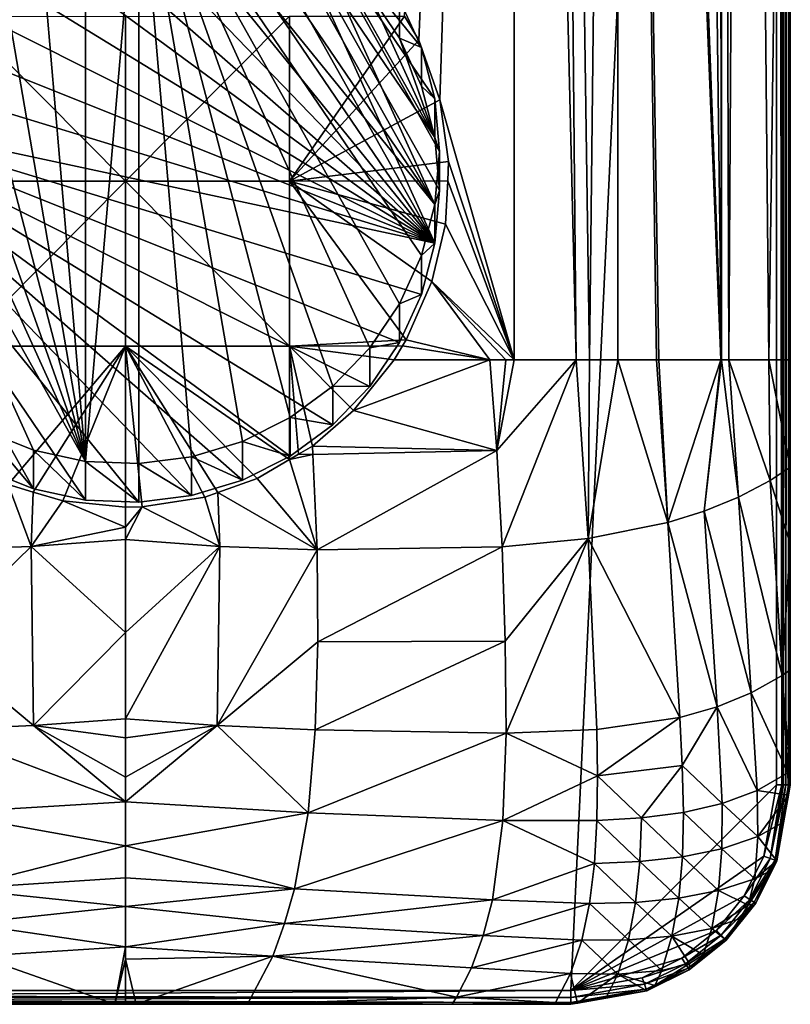
# Model space of a CAD drawing. Extents: x -178 to 178, y -160 to 40.
# Drawn here: x -4 to 24, y -160 to -124 of the extents above; entities that cross this region are included whole.
import ezdxf

# ---------------------------------------------------------------- set-up
doc = ezdxf.new("R2010")
doc.units = 0
doc.layers.add('L1', color=7, linetype='CONTINUOUS')
doc.layers.add('L4', color=7, linetype='CONTINUOUS')

msp = doc.modelspace()

# ---------------------------------------------------------------- linework, layer by layer
at = {"layer": 'L1', "color": 7}
for points in [[(-16.25, -159, 95), (23.75, 0, 95), (-23.75, 0, 95)], [(16.25, -159, 95), (23.75, 0, 95), (-16.25, -159, 95)], [(16.25, -159, 95), (23.75, -151.5, 95), (23.75, 0, 95)], [(23.75, 0, 95), (23.75, -151.5, 95), (23.93804, -151.5, 94.94962)], [(23.93804, -151.5, 94.94962), (23.93804, 0, 94.94962), (23.75, 0, 95)], [(24, -151.5, 94.93301), (24, 0, 94.93301), (23.93804, -151.5, 94.94962)], [(23.93804, -151.5, 94.94962), (24, 0, 94.93301), (23.93804, 0, 94.94962)], [(24.09151, -151.5, 94.84151), (24.09151, 0, 94.84151), (24, -151.5, 94.93301)], [(24, -151.5, 94.93301), (24.09151, 0, 94.84151), (24, 0, 94.93301)], [(24.18301, -151.5, 94.75), (24.18301, 0, 94.75), (24.09151, -151.5, 94.84151)], [(24.09151, -151.5, 94.84151), (24.18301, 0, 94.75), (24.09151, 0, 94.84151)], [(24.19961, -151.5, 94.68804), (24.19961, 0, 94.68804), (24.18301, -151.5, 94.75)], [(24.18301, -151.5, 94.75), (24.19961, 0, 94.68804), (24.18301, 0, 94.75)], [(24.19961, -151.5, 94.68804), (24.25, -151.5, 94.5), (24.19961, 0, 94.68804)], [(24.19961, 0, 94.68804), (24.25, -151.5, 94.5), (24.25, 0, 94.5)], [(24.25, -151.5, 94.5), (24.25, -79.59253, 89), (24.25, 0, 94.5)], [(14.18236, -42.25001, 80.39864), (10.70051, -124.3361, 79.2577), (10.17812, -123.4613, 79.12119)], [(14.18236, -42.25001, 80.39864), (11.46471, -126.5063, 79.47806), (10.70051, -124.3361, 79.2577)], [(14.18232, -136, 80.39872), (11.46471, -126.5063, 79.47806), (14.18236, -42.25001, 80.39864)], [(14.18232, -136, 80.39872), (14.18236, -42.25001, 80.39864), (16.43648, -136, 81.45968)], [(16.43648, -136, 81.45968), (14.18236, -42.25001, 80.39864), (15.56792, -42.25028, 80.98546)], [(16.92761, -136, 81.69083), (15.56792, -42.25028, 80.98546), (17.97584, -42.24992, 82.35451)], [(16.43648, -136, 81.45968), (15.56792, -42.25028, 80.98546), (16.92761, -136, 81.69083)], [(17.97584, -42.24992, 82.35451), (17.95319, -136, 82.3853), (16.92761, -136, 81.69083)], [(17.97584, -42.24992, 82.35451), (19.36636, -136, 83.34222), (17.95319, -136, 82.3853)], [(18.14819, -42.24989, 82.4525), (21.73862, -135.9999, 85.54818), (17.97584, -42.24992, 82.35451)], [(19.45122, -136, 83.39968), (19.36636, -136, 83.34222), (17.97584, -42.24992, 82.35451)], [(17.97584, -42.24992, 82.35451), (21.73862, -135.9999, 85.54818), (21.71591, -135.9999, 85.51934)], [(17.97584, -42.24992, 82.35451), (21.71591, -135.9999, 85.51934), (19.45122, -136, 83.39968)], [(18.14819, -42.24989, 82.4525), (18.20857, -42.24988, 82.48682), (21.73862, -135.9999, 85.54818)], [(21.73862, -135.9999, 85.54818), (18.20857, -42.24988, 82.48682), (20.55579, -42.24989, 84.34978)], [(21.73862, -135.9999, 85.54818), (20.55579, -42.24989, 84.34978), (21.60037, -42.25003, 85.47535)], [(21.70082, -42.25004, 85.58358), (21.73862, -135.9999, 85.54818), (21.60037, -42.25003, 85.47535)], [(22.56442, -42.25015, 86.51413), (22.00486, -135.9999, 85.88631), (21.70082, -42.25004, 85.58358)], [(21.70082, -42.25004, 85.58358), (22.00486, -135.9999, 85.88631), (21.73862, -135.9999, 85.54818)], [(22.56442, -42.25015, 86.51413), (23.47098, -136.0001, 87.7483), (22.00486, -135.9999, 85.88631)], [(24.25, -79.59253, 89), (23.47098, -136.0001, 87.7483), (22.56442, -42.25015, 86.51413)], [(24.25, -79.59253, 89), (24.25001, -136.0001, 88.99998), (23.47098, -136.0001, 87.7483)], [(24.25, -151.5, 94.5), (24.25001, -136.0001, 88.99998), (24.25, -79.59253, 89)], [(-5.978734, -123.4648, 78.69773), (-0.000001, -123.467, 78.45635), (0, -129.4781, 78.72929)], [(0, -129.4781, 78.72929), (-5.978734, -129.4759, 78.95897), (-5.978734, -123.4648, 78.69773)], [(-0.000001, -123.467, 78.45635), (5.978733, -123.4648, 78.69773), (0, -129.4781, 78.72929)], [(0, -129.4781, 78.72929), (5.978733, -123.4648, 78.69773), (5.978733, -129.4759, 78.95897)], [(5.978733, -123.4648, 78.69773), (10.17812, -123.4613, 79.12119), (5.978733, -129.4759, 78.95897)], [(5.978733, -129.4759, 78.95897), (10.17812, -123.4613, 79.12119), (10.70051, -124.3361, 79.2577)], [(5.978733, -129.4759, 78.95897), (10.70051, -124.3361, 79.2577), (11.46471, -126.5063, 79.47806)], [(11.46471, -126.5063, 79.47806), (11.78776, -128.7669, 79.57622), (5.978733, -129.4759, 78.95897)], [(14.18232, -136, 80.39872), (11.78776, -128.7669, 79.57622), (11.46471, -126.5063, 79.47806)], [(5.978733, -129.4759, 78.95897), (11.78776, -128.7669, 79.57622), (11.75246, -129.47, 79.56538)], [(11.75246, -129.47, 79.56538), (11.78776, -128.7669, 79.57622), (14.18232, -136, 80.39872)], [(0, -129.4781, 78.72929), (-5.978733, -135.4914, 78.74919), (-5.978734, -129.4759, 78.95897)], [(0, -135.493, 78.57861), (-5.978733, -135.4914, 78.74919), (0, -129.4781, 78.72929)], [(0, -129.4781, 78.72929), (5.978733, -129.4759, 78.95897), (5.978733, -135.4914, 78.74919)], [(5.978733, -135.4914, 78.74919), (0, -135.493, 78.57861), (0, -129.4781, 78.72929)], [(5.978733, -129.4759, 78.95897), (11.75246, -129.47, 79.56538), (11.67308, -131.0514, 79.54098)], [(11.17896, -133.1368, 79.39397), (10.24134, -135.2679, 79.13258), (5.978733, -129.4759, 78.95897)], [(11.17896, -133.1368, 79.39397), (5.978733, -129.4759, 78.95897), (11.67308, -131.0514, 79.54098)], [(5.978733, -135.4914, 78.74919), (5.978733, -129.4759, 78.95897), (10.24134, -135.2679, 79.13258)], [(14.18232, -136, 80.39872), (11.67308, -131.0514, 79.54098), (11.75246, -129.47, 79.56538)], [(14.18232, -136, 80.39872), (11.17896, -133.1368, 79.39397), (11.67308, -131.0514, 79.54098)], [(13.28699, -136.0001, 80.10112), (10.24134, -135.2679, 79.13258), (11.17896, -133.1368, 79.39397)], [(13.28699, -136.0001, 80.10112), (11.17896, -133.1368, 79.39397), (13.87895, -136.0001, 80.28482)], [(13.87895, -136.0001, 80.28482), (11.17896, -133.1368, 79.39397), (14.18232, -136, 80.39872)], [(5.978733, -135.4914, 78.74919), (10.24134, -135.2679, 79.13258), (10.10829, -135.4882, 79.09834)], [(10.10829, -135.4882, 79.09834), (10.24134, -135.2679, 79.13258), (13.28699, -136.0001, 80.10112)], [(0, -135.493, 78.57861), (-4.275694, -140.5452, 78.30258), (-5.978733, -135.4914, 78.74919)], [(-3.368135, -140.8156, 78.26363), (-4.275694, -140.5452, 78.30258), (0, -135.493, 78.57861)], [(0, -135.493, 78.57861), (-2.280872, -141.1396, 78.21698), (-3.368135, -140.8156, 78.26363)], [(0, -135.493, 78.57861), (0, -141.3677, 78.18492), (-2.280872, -141.1396, 78.21698)], [(5.978733, -135.4914, 78.74919), (5.978358, -139.6328, 78.43912), (0, -135.493, 78.57861)], [(0.612909, -141.3513, 78.18714), (0, -135.493, 78.57861), (2.889885, -140.9993, 78.23697)], [(2.889885, -140.9993, 78.23697), (0, -135.493, 78.57861), (3.369078, -140.829, 78.2617)], [(0, -135.493, 78.57861), (5.978358, -139.6328, 78.43912), (4.807272, -140.3178, 78.33594)], [(0, -135.493, 78.57861), (4.807272, -140.3178, 78.33594), (3.369078, -140.829, 78.2617)], [(0.612909, -141.3513, 78.18714), (0, -141.3677, 78.18492), (0, -135.493, 78.57861)], [(5.978733, -135.4914, 78.74919), (6.316206, -139.4352, 78.4689), (5.978358, -139.6328, 78.43912)], [(5.978733, -135.4914, 78.74919), (10.10829, -135.4882, 79.09834), (9.799116, -136, 79.01877)], [(9.799116, -136, 79.01877), (8.323085, -137.841, 78.71765), (5.978733, -135.4914, 78.74919)], [(5.978733, -135.4914, 78.74919), (8.323085, -137.841, 78.71765), (6.819973, -139.1405, 78.51328)], [(5.978733, -135.4914, 78.74919), (6.819973, -139.1405, 78.51328), (6.817641, -139.1419, 78.51308)], [(6.817641, -139.1419, 78.51308), (6.316206, -139.4352, 78.4689), (5.978733, -135.4914, 78.74919)], [(13.28699, -136.0001, 80.10112), (9.799116, -136, 79.01877), (10.10829, -135.4882, 79.09834)], [(9.799116, -136, 79.01877), (13.28699, -136.0001, 80.10112), (8.323085, -137.841, 78.71765)], [(8.323085, -137.841, 78.71765), (13.28699, -136.0001, 80.10112), (13.54791, -139.2963, 80.27179)], [(13.54791, -139.2963, 80.27179), (13.28699, -136.0001, 80.10112), (13.87895, -136.0001, 80.28482)], [(13.87895, -136.0001, 80.28482), (14.18232, -136, 80.39872), (13.54791, -139.2963, 80.27179)], [(13.54791, -139.2963, 80.27179), (14.18232, -136, 80.39872), (16.43648, -136, 81.45968)], [(13.54791, -139.2963, 80.27179), (16.43648, -136, 81.45968), (13.73397, -142.8146, 80.68296)], [(13.73397, -142.8146, 80.68296), (16.43648, -136, 81.45968), (16.88003, -142.5078, 81.98551)], [(16.43648, -136, 81.45968), (16.92761, -136, 81.69083), (16.88003, -142.5078, 81.98551)], [(16.88003, -142.5078, 81.98551), (16.92761, -136, 81.69083), (17.95319, -136, 82.3853)], [(16.88003, -142.5078, 81.98551), (17.95319, -136, 82.3853), (19.77798, -141.9298, 83.80718)], [(19.77798, -141.9298, 83.80718), (17.95319, -136, 82.3853), (19.36636, -136, 83.34222)], [(19.77798, -141.9298, 83.80718), (19.36636, -136, 83.34222), (19.45122, -136, 83.39968)], [(21.71591, -135.9999, 85.51934), (19.77798, -141.9298, 83.80718), (19.45122, -136, 83.39968)], [(21.71591, -135.9999, 85.51934), (21.11236, -141.5156, 84.95774), (19.77798, -141.9298, 83.80718)], [(21.73862, -135.9999, 85.54818), (22.36002, -141.0067, 86.28976), (21.11236, -141.5156, 84.95774)], [(21.73862, -135.9999, 85.54818), (21.11236, -141.5156, 84.95774), (21.71591, -135.9999, 85.51934)], [(22.00486, -135.9999, 85.88631), (22.36002, -141.0067, 86.28976), (21.73862, -135.9999, 85.54818)], [(23.47098, -136.0001, 87.7483), (23.51277, -140.394, 87.82035), (22.00486, -135.9999, 85.88631)], [(22.00486, -135.9999, 85.88631), (23.51277, -140.394, 87.82035), (22.36002, -141.0067, 86.28976)], [(24.25001, -136.0001, 88.99998), (24.25002, -139.9068, 88.99997), (23.47098, -136.0001, 87.7483)], [(23.47098, -136.0001, 87.7483), (24.25002, -139.9068, 88.99997), (23.51277, -140.394, 87.82035)], [(24.25002, -139.9068, 88.99997), (24.25001, -136.0001, 88.99998), (24.25, -151.5, 94.5)], [(8.323085, -137.841, 78.71765), (13.54791, -139.2963, 80.27179), (6.819973, -139.1405, 78.51328)], [(6.837023, -139.4525, 78.54281), (6.316206, -139.4352, 78.4689), (6.817641, -139.1419, 78.51308)], [(6.817641, -139.1419, 78.51308), (6.819973, -139.1405, 78.51328), (6.837023, -139.4525, 78.54281)], [(6.837023, -139.4525, 78.54281), (6.819973, -139.1405, 78.51328), (13.54791, -139.2963, 80.27179)], [(6.837023, -139.4525, 78.54281), (13.54791, -139.2963, 80.27179), (6.986162, -142.9305, 79.03124)], [(6.986162, -142.9305, 79.03124), (13.54791, -139.2963, 80.27179), (13.73397, -142.8146, 80.68296)], [(6.986162, -142.9305, 79.03124), (4.807272, -140.3178, 78.33594), (5.978358, -139.6328, 78.43912)], [(6.837023, -139.4525, 78.54281), (5.978358, -139.6328, 78.43912), (6.316206, -139.4352, 78.4689)], [(6.986162, -142.9305, 79.03124), (5.978358, -139.6328, 78.43912), (6.837023, -139.4525, 78.54281)], [(24.25002, -142.6875, 88.99997), (23.51277, -140.394, 87.82035), (24.25002, -139.9068, 88.99997)], [(24.25, -151.5, 94.5), (24.25002, -142.6875, 88.99997), (24.25002, -139.9068, 88.99997)], [(3.369078, -140.829, 78.2617), (4.807272, -140.3178, 78.33594), (6.986162, -142.9305, 79.03124)], [(23.95187, -147.5039, 88.50258), (22.36002, -141.0067, 86.28976), (23.51277, -140.394, 87.82035)], [(23.95187, -147.5039, 88.50258), (23.51277, -140.394, 87.82035), (24.25002, -142.6875, 88.99997)], [(-6.986162, -142.9305, 79.03124), (-4.275694, -140.5452, 78.30258), (-3.440738, -142.801, 78.56423)], [(-3.368135, -140.8156, 78.26363), (-3.440738, -142.801, 78.56423), (-4.275694, -140.5452, 78.30258)], [(-2.280872, -141.1396, 78.21698), (-3.440738, -142.801, 78.56423), (-3.368135, -140.8156, 78.26363)], [(2.889885, -140.9993, 78.23697), (3.440738, -142.801, 78.56423), (0.612909, -141.3513, 78.18714)], [(2.889885, -140.9993, 78.23697), (3.369078, -140.829, 78.2617), (3.440738, -142.801, 78.56423)], [(3.440738, -142.801, 78.56423), (3.369078, -140.829, 78.2617), (6.986162, -142.9305, 79.03124)], [(22.826, -148.1459, 86.91576), (21.11236, -141.5156, 84.95774), (22.36002, -141.0067, 86.28976)], [(22.826, -148.1459, 86.91576), (22.36002, -141.0067, 86.28976), (23.95187, -147.5039, 88.50258)], [(-2.280872, -141.1396, 78.21698), (0.000045, -142.098, 78.29765), (-3.440738, -142.801, 78.56423)], [(0, -141.3677, 78.18492), (0.000045, -142.098, 78.29765), (-2.280872, -141.1396, 78.21698)], [(0.000045, -142.098, 78.29765), (0, -141.3677, 78.18492), (0.612909, -141.3513, 78.18714)], [(0.612909, -141.3513, 78.18714), (0.000048, -142.5464, 78.39568), (0.000045, -142.098, 78.29765)], [(0.612909, -141.3513, 78.18714), (3.440738, -142.801, 78.56423), (0.000048, -142.5464, 78.39568)], [(21.57985, -148.6565, 85.58058), (19.77798, -141.9298, 83.80718), (21.11236, -141.5156, 84.95774)], [(21.57985, -148.6565, 85.58058), (21.11236, -141.5156, 84.95774), (22.826, -148.1459, 86.91576)], [(0.000045, -142.098, 78.29765), (0.000048, -142.5464, 78.39568), (-3.440738, -142.801, 78.56423)], [(20.21598, -149.0385, 84.49169), (16.88003, -142.5078, 81.98551), (19.77798, -141.9298, 83.80718)], [(20.21598, -149.0385, 84.49169), (19.77798, -141.9298, 83.80718), (21.57985, -148.6565, 85.58058)], [(-3.440738, -142.801, 78.56423), (0.000048, -142.5464, 78.39568), (0.000071, -145.9435, 79.13845)], [(3.440738, -142.801, 78.56423), (0.000071, -145.9435, 79.13845), (0.000048, -142.5464, 78.39568)], [(13.73397, -142.8146, 80.68296), (16.88003, -142.5078, 81.98551), (13.84951, -146.2559, 81.24168)], [(13.84951, -146.2559, 81.24168), (16.88003, -142.5078, 81.98551), (13.88498, -149.6097, 81.96792)], [(17.18857, -149.475, 82.94089), (13.88498, -149.6097, 81.96792), (16.88003, -142.5078, 81.98551)], [(17.18857, -149.475, 82.94089), (16.88003, -142.5078, 81.98551), (20.21598, -149.0385, 84.49169)], [(-6.986162, -142.9305, 79.03124), (-3.440738, -142.801, 78.56423), (-7.016958, -146.2792, 79.76726)], [(-7.016958, -146.2792, 79.76726), (-3.440738, -142.801, 78.56423), (-3.349882, -149.3318, 80.35523)], [(-3.440738, -142.801, 78.56423), (0.000071, -145.9435, 79.13845), (-3.349882, -149.3318, 80.35523)], [(3.349882, -149.3318, 80.35523), (0.000013, -149.0863, 80.18539), (3.440738, -142.801, 78.56423)], [(3.440738, -142.801, 78.56423), (0.000013, -149.0863, 80.18539), (0.000071, -145.9435, 79.13845)], [(3.440738, -142.801, 78.56423), (6.986162, -142.9305, 79.03124), (3.349882, -149.3318, 80.35523)], [(6.986162, -142.9305, 79.03124), (13.73397, -142.8146, 80.68296), (7.016958, -146.2792, 79.76726)], [(7.016958, -146.2792, 79.76726), (13.73397, -142.8146, 80.68296), (13.84951, -146.2559, 81.24168)], [(24.25002, -142.6875, 88.99997), (24.25001, -147.2972, 88.99998), (23.95187, -147.5039, 88.50258)], [(24.25, -151.5, 94.5), (24.25001, -147.2972, 88.99998), (24.25002, -142.6875, 88.99997)], [(3.349882, -149.3318, 80.35523), (6.986162, -142.9305, 79.03124), (7.016958, -146.2792, 79.76726)], [(-3.349882, -149.3318, 80.35523), (0.000071, -145.9435, 79.13845), (0.000013, -149.0863, 80.18539)], [(-7.016958, -146.2792, 79.76726), (-3.349882, -149.3318, 80.35523), (-6.924874, -149.4936, 80.76037)], [(3.349882, -149.3318, 80.35523), (7.016958, -146.2792, 79.76726), (6.924874, -149.4936, 80.76037)], [(7.016958, -146.2792, 79.76726), (13.84951, -146.2559, 81.24168), (6.924874, -149.4936, 80.76037)], [(6.924874, -149.4936, 80.76037), (13.84951, -146.2559, 81.24168), (13.88498, -149.6097, 81.96792)], [(24.16563, -151.0525, 88.85581), (22.826, -148.1459, 86.91576), (23.95187, -147.5039, 88.50258)], [(24.25001, -150.9922, 88.99999), (23.95187, -147.5039, 88.50258), (24.25001, -147.2972, 88.99998)], [(24.16563, -151.0525, 88.85581), (23.95187, -147.5039, 88.50258), (24.25001, -150.9922, 88.99999)], [(24.25001, -150.9922, 88.99999), (24.25001, -147.2972, 88.99998), (24.25, -151.5, 94.5)], [(23.04397, -151.6991, 87.26018), (21.57985, -148.6565, 85.58058), (22.826, -148.1459, 86.91576)], [(23.04397, -151.6991, 87.26018), (22.826, -148.1459, 86.91576), (24.16563, -151.0525, 88.85581)], [(20.30353, -150.7916, 84.70877), (20.21598, -149.0385, 84.49169), (21.57985, -148.6565, 85.58058)], [(21.76387, -152.1726, 85.99602), (20.30353, -150.7916, 84.70877), (21.57985, -148.6565, 85.58058)], [(21.76387, -152.1726, 85.99602), (21.57985, -148.6565, 85.58058), (23.04397, -151.6991, 87.26018)], [(-0.00005, -152.11, 81.58083), (-6.924874, -149.4936, 80.76037), (-3.349882, -149.3318, 80.35523)], [(-3.349882, -149.3318, 80.35523), (0.000013, -149.0863, 80.18539), (0, -149.7827, 80.41736)], [(-0.00005, -152.11, 81.58083), (-3.349882, -149.3318, 80.35523), (-0.000072, -151.2141, 81.05063)], [(-0.000072, -151.2141, 81.05063), (-3.349882, -149.3318, 80.35523), (0, -149.7827, 80.41736)], [(-0.000072, -151.2141, 81.05063), (0, -149.7827, 80.41736), (3.349882, -149.3318, 80.35523)], [(3.349882, -149.3318, 80.35523), (-0.00005, -152.11, 81.58082), (-0.000072, -151.2141, 81.05063)], [(3.349882, -149.3318, 80.35523), (6.662935, -152.5224, 82.10886), (-0.00005, -152.11, 81.58082)], [(3.349882, -149.3318, 80.35523), (0, -149.7827, 80.41736), (0.000013, -149.0863, 80.18539)], [(6.924874, -149.4936, 80.76037), (6.662935, -152.5224, 82.10886), (3.349882, -149.3318, 80.35523)], [(17.21738, -151.164, 83.28084), (17.18857, -149.475, 82.94089), (20.21598, -149.0385, 84.49169)], [(20.30353, -150.7916, 84.70877), (17.21738, -151.164, 83.28084), (20.21598, -149.0385, 84.49169)], [(-6.662935, -152.5224, 82.10886), (-6.924874, -149.4936, 80.76037), (-0.00005, -152.11, 81.58083)], [(6.924874, -149.4936, 80.76037), (13.88498, -149.6097, 81.96792), (6.662935, -152.5224, 82.10886)], [(6.662935, -152.5224, 82.10886), (13.88498, -149.6097, 81.96792), (13.76896, -152.798, 83.01113)], [(17.21738, -151.164, 83.28084), (13.76896, -152.798, 83.01113), (13.88498, -149.6097, 81.96792)], [(17.21738, -151.164, 83.28084), (13.88498, -149.6097, 81.96792), (17.18857, -149.475, 82.94089)], [(18.81978, -152.7002, 84.2709), (17.21738, -151.164, 83.28084), (20.30353, -150.7916, 84.70877)], [(20.34895, -152.4988, 85.01396), (18.81978, -152.7002, 84.2709), (20.30353, -150.7916, 84.70877)], [(20.34895, -152.4988, 85.01396), (20.30353, -150.7916, 84.70877), (21.76387, -152.1726, 85.99602)], [(17.19758, -152.7999, 83.72251), (13.76896, -152.798, 83.01113), (17.21738, -151.164, 83.28084)], [(18.81978, -152.7002, 84.2709), (17.19758, -152.7999, 83.72251), (17.21738, -151.164, 83.28084)], [(24.18277, -151.8766, 88.99996), (23.04397, -151.6991, 87.26018), (24.16563, -151.0525, 88.85581)], [(24.16563, -151.0525, 88.85581), (24.25001, -150.9922, 88.99999), (24.25001, -151.2559, 88.99999)], [(24.18277, -151.8766, 88.99996), (24.16563, -151.0525, 88.85581), (24.25002, -151.5, 88.99995)], [(24.25002, -151.5, 88.99995), (24.16563, -151.0525, 88.85581), (24.25001, -151.2559, 88.99999)], [(24.25, -151.5, 94.5), (24.25001, -151.2559, 88.99999), (24.25001, -150.9922, 88.99999)], [(16.25, -159, 95), (23.28644, -154.0959, 95), (23.75, -151.5, 95)], [(23.93804, -151.5, 94.94962), (23.75, -151.5, 95), (23.28644, -154.0959, 95)], [(23.93804, -151.5, 94.94962), (23.28644, -154.0959, 95), (23.52098, -154.1824, 94.93301)], [(24.09151, -151.5, 94.84151), (24, -151.5, 94.93301), (23.52098, -154.1824, 94.93301)], [(23.52098, -154.1824, 94.93301), (24, -151.5, 94.93301), (23.93804, -151.5, 94.94962)], [(24.09151, -151.5, 94.84151), (23.52098, -154.1824, 94.93301), (23.69268, -154.2457, 94.75)], [(24.19961, -151.5, 94.68804), (24.18301, -151.5, 94.75), (23.69268, -154.2457, 94.75)], [(23.69268, -154.2457, 94.75), (24.18301, -151.5, 94.75), (24.09151, -151.5, 94.84151)], [(24.19961, -151.5, 94.68804), (23.69268, -154.2457, 94.75), (23.75553, -154.2689, 94.5)], [(24.00664, -152.8628, 88.99997), (24.25, -151.5, 94.5), (23.75553, -154.2689, 89)], [(23.75553, -154.2689, 89), (24.25, -151.5, 94.5), (23.75553, -154.2689, 94.5)], [(23.75553, -154.2689, 94.5), (24.25, -151.5, 94.5), (24.19961, -151.5, 94.68804)], [(24.18277, -151.8766, 88.99996), (24.25, -151.5, 94.5), (24.00664, -152.8628, 88.99997)], [(24.25002, -151.5, 88.99995), (24.25, -151.5, 94.5), (24.18277, -151.8766, 88.99996)], [(24.25002, -151.5, 88.99995), (24.25001, -151.2559, 88.99999), (24.25, -151.5, 94.5)], [(23.06725, -153.3821, 87.61169), (21.76387, -152.1726, 85.99602), (23.04397, -151.6991, 87.26018)], [(23.06725, -153.3821, 87.61169), (23.04397, -151.6991, 87.26018), (24.18277, -151.8766, 88.99996)], [(24.18277, -151.8766, 88.99996), (24.00664, -152.8628, 88.99997), (23.06725, -153.3821, 87.61169)], [(-0.000011, -153.7189, 82.53288), (-6.662935, -152.5224, 82.10886), (-0.00005, -152.11, 81.58083)], [(6.662935, -152.5224, 82.10886), (-0.000011, -153.7189, 82.53288), (-0.00005, -152.11, 81.58082)], [(21.75796, -153.8237, 86.40862), (20.34895, -152.4988, 85.01396), (21.76387, -152.1726, 85.99602)], [(21.75796, -153.8237, 86.40862), (21.76387, -152.1726, 85.99602), (23.06725, -153.3821, 87.61169)], [(-6.162886, -155.2911, 83.95551), (-6.662935, -152.5224, 82.10886), (-0.000011, -153.7189, 82.53288)], [(6.662935, -152.5224, 82.10886), (6.162886, -155.2911, 83.95551), (-0.000011, -153.7189, 82.53288)], [(13.76896, -152.798, 83.01113), (6.162886, -155.2911, 83.95551), (6.662935, -152.5224, 82.10886)], [(20.31728, -154.1217, 85.48045), (18.81978, -152.7002, 84.2709), (20.34895, -152.4988, 85.01396)], [(20.31728, -154.1217, 85.48045), (20.34895, -152.4988, 85.01396), (21.75796, -153.8237, 86.40862)], [(13.76896, -152.798, 83.01113), (13.38288, -155.6912, 84.61932), (6.162886, -155.2911, 83.95551)], [(17.1075, -154.359, 84.3112), (13.38288, -155.6912, 84.61932), (13.76896, -152.798, 83.01113)], [(17.19758, -152.7999, 83.72251), (17.1075, -154.359, 84.3112), (13.76896, -152.798, 83.01113)], [(18.76077, -154.2932, 84.7946), (17.1075, -154.359, 84.3112), (17.19758, -152.7999, 83.72251)], [(18.76077, -154.2932, 84.7946), (17.19758, -152.7999, 83.72251), (18.81978, -152.7002, 84.2709)], [(20.31728, -154.1217, 85.48045), (18.76077, -154.2932, 84.7946), (18.81978, -152.7002, 84.2709)], [(23.75553, -154.2689, 89), (23.06725, -153.3821, 87.61169), (24.00664, -152.8628, 88.99997)], [(22.95693, -154.919, 88.24274), (21.75796, -153.8237, 86.40862), (23.06725, -153.3821, 87.61169)], [(22.95693, -154.919, 88.24274), (23.06725, -153.3821, 87.61169), (23.75553, -154.2689, 89)], [(-0.000011, -153.7189, 82.53288), (-0.000036, -154.8889, 83.49147), (-6.162886, -155.2911, 83.95551)], [(6.162886, -155.2911, 83.95551), (-0.000036, -154.8889, 83.49147), (-0.000011, -153.7189, 82.53288)], [(21.63465, -155.3465, 87.06684), (20.31728, -154.1217, 85.48045), (21.75796, -153.8237, 86.40862)], [(21.63465, -155.3465, 87.06684), (21.75796, -153.8237, 86.40862), (22.95693, -154.919, 88.24274)], [(17.1075, -154.359, 84.3112), (16.9272, -155.8195, 85.08865), (13.38288, -155.6912, 84.61932)], [(22.56663, -155.5435, 95), (23.28644, -154.0959, 95), (16.25, -159, 95)], [(18.60721, -155.7829, 85.5161), (16.9272, -155.8195, 85.08865), (17.1075, -154.359, 84.3112)], [(18.76077, -154.2932, 84.7946), (18.60721, -155.7829, 85.5161), (17.1075, -154.359, 84.3112)], [(20.18177, -155.6312, 86.16419), (18.60721, -155.7829, 85.5161), (18.76077, -154.2932, 84.7946)], [(20.18177, -155.6312, 86.16419), (18.76077, -154.2932, 84.7946), (20.31728, -154.1217, 85.48045)], [(20.18177, -155.6312, 86.16419), (20.31728, -154.1217, 85.48045), (21.63465, -155.3465, 87.06684)], [(23.52098, -154.1824, 94.93301), (23.28644, -154.0959, 95), (22.56663, -155.5435, 95)], [(23.52098, -154.1824, 94.93301), (22.56663, -155.5435, 95), (22.77718, -155.6783, 94.93301)], [(23.69268, -154.2457, 94.75), (23.52098, -154.1824, 94.93301), (22.77718, -155.6783, 94.93301)], [(23.69268, -154.2457, 94.75), (22.77718, -155.6783, 94.93301), (22.93132, -155.777, 94.75)], [(23.75553, -154.2689, 94.5), (23.69268, -154.2457, 94.75), (22.93132, -155.777, 94.75)], [(23.75553, -154.2689, 94.5), (22.93132, -155.777, 94.75), (22.98774, -155.8131, 94.5)], [(23.75553, -154.2689, 89), (23.52674, -154.6263, 89), (22.95693, -154.919, 88.24274)], [(23.52674, -154.6263, 89), (23.75553, -154.2689, 94.5), (22.98774, -155.8131, 94.5)], [(23.75553, -154.2689, 89), (23.75553, -154.2689, 94.5), (23.52674, -154.6263, 89)], [(23.52674, -154.6263, 89), (22.98774, -155.8131, 94.5), (22.7185, -155.8889, 89)], [(22.95693, -154.919, 88.24274), (23.52674, -154.6263, 89), (22.7185, -155.8889, 89)], [(-0.000036, -154.8889, 83.49147), (-0.000058, -155.9313, 84.34561), (-6.162886, -155.2911, 83.95551)], [(6.162886, -155.2911, 83.95551), (-0.000058, -155.9313, 84.34561), (-0.000036, -154.8889, 83.49147)], [(22.95693, -154.919, 88.24274), (22.7185, -155.8889, 89), (21.63465, -155.3465, 87.06684)], [(-6.162886, -155.2911, 83.95551), (-0.000058, -155.9313, 84.34561), (-5.806119, -156.5588, 85.10216)], [(6.162886, -155.2911, 83.95551), (5.806119, -156.5588, 85.10216), (-0.000058, -155.9313, 84.34561)], [(13.38288, -155.6912, 84.61932), (5.806119, -156.5588, 85.10216), (6.162886, -155.2911, 83.95551)], [(21.63465, -155.3465, 87.06684), (21.3917, -156.7385, 87.97536), (20.18177, -155.6312, 86.16419)], [(21.63465, -155.3465, 87.06684), (22.7185, -155.8889, 89), (21.3917, -156.7385, 87.97536)], [(13.38288, -155.6912, 84.61932), (13.05137, -156.9865, 85.71315), (5.806119, -156.5588, 85.10216)], [(16.9272, -155.8195, 85.08865), (13.05137, -156.9865, 85.71315), (13.38288, -155.6912, 84.61932)], [(16.9272, -155.8195, 85.08865), (16.64029, -157.1635, 86.08914), (13.05137, -156.9865, 85.71315)], [(16.25, -159, 95), (21.5533, -156.8033, 95), (22.56663, -155.5435, 95)], [(18.34538, -157.1544, 86.46412), (16.64029, -157.1635, 86.08914), (16.9272, -155.8195, 85.08865)], [(18.60721, -155.7829, 85.5161), (18.34538, -157.1544, 86.46412), (16.9272, -155.8195, 85.08865)], [(19.93211, -157.0159, 87.08674), (18.34538, -157.1544, 86.46412), (18.60721, -155.7829, 85.5161)], [(20.18177, -155.6312, 86.16419), (19.93211, -157.0159, 87.08674), (18.60721, -155.7829, 85.5161)], [(21.3917, -156.7385, 87.97536), (19.93211, -157.0159, 87.08674), (20.18177, -155.6312, 86.16419)], [(22.77718, -155.6783, 94.93301), (22.56663, -155.5435, 95), (21.5533, -156.8033, 95)], [(22.77718, -155.6783, 94.93301), (21.5533, -156.8033, 95), (21.73008, -156.9801, 94.93301)], [(22.93132, -155.777, 94.75), (22.77718, -155.6783, 94.93301), (21.73008, -156.9801, 94.93301)], [(22.93132, -155.777, 94.75), (21.73008, -156.9801, 94.93301), (21.85949, -157.1095, 94.75)], [(22.98774, -155.8131, 94.5), (22.93132, -155.777, 94.75), (21.85949, -157.1095, 94.75)], [(22.98774, -155.8131, 94.5), (21.85949, -157.1095, 94.75), (21.90685, -157.1569, 94.5)], [(21.90685, -157.1569, 94.5), (21.90685, -157.1569, 89), (22.98774, -155.8131, 94.5)], [(22.98774, -155.8131, 94.5), (21.90685, -157.1569, 89), (22.40945, -156.3717, 89)], [(22.98774, -155.8131, 94.5), (22.40945, -156.3717, 89), (22.7185, -155.8889, 89)], [(-0.000058, -155.9313, 84.34561), (0.00005, -157.401, 85.97647), (-5.806119, -156.5588, 85.10216)], [(-0.000058, -155.9313, 84.34561), (5.806119, -156.5588, 85.10216), (0.00005, -157.401, 85.97647)], [(22.7185, -155.8889, 89), (22.40945, -156.3717, 89), (21.3917, -156.7385, 87.97536)], [(-5.806119, -156.5588, 85.10216), (0.00005, -157.401, 85.97647), (-5.369666, -157.7394, 86.41554)], [(0.00005, -157.401, 85.97647), (5.806119, -156.5588, 85.10216), (5.369666, -157.7394, 86.41554)], [(5.806119, -156.5588, 85.10216), (13.05137, -156.9865, 85.71315), (5.369666, -157.7394, 86.41554)], [(21.3917, -156.7385, 87.97536), (22.40945, -156.3717, 89), (21.90685, -157.1569, 89)], [(16.25, -159, 95), (20.29354, -157.8166, 95), (21.5533, -156.8033, 95)], [(21.3917, -156.7385, 87.97536), (21.06773, -157.694, 89), (19.93211, -157.0159, 87.08674)], [(21.73008, -156.9801, 94.93301), (21.5533, -156.8033, 95), (20.29354, -157.8166, 95)], [(21.90685, -157.1569, 89), (21.06773, -157.694, 89), (21.3917, -156.7385, 87.97536)], [(5.369666, -157.7394, 86.41554), (13.05137, -156.9865, 85.71315), (12.61549, -158.1677, 87.02532)], [(16.64029, -157.1635, 86.08914), (12.61549, -158.1677, 87.02532), (13.05137, -156.9865, 85.71315)], [(16.64029, -157.1635, 86.08914), (16.23154, -158.3744, 87.34456), (12.61549, -158.1677, 87.02532)], [(17.96471, -158.396, 87.6608), (16.23154, -158.3744, 87.34456), (16.64029, -157.1635, 86.08914)], [(18.34538, -157.1544, 86.46412), (17.96471, -158.396, 87.6608), (16.64029, -157.1635, 86.08914)], [(19.56327, -158.2704, 88.25865), (17.96471, -158.396, 87.6608), (18.34538, -157.1544, 86.46412)], [(19.93211, -157.0159, 87.08674), (19.56327, -158.2704, 88.25865), (18.34538, -157.1544, 86.46412)], [(20.57722, -158.008, 89), (19.56327, -158.2704, 88.25865), (19.93211, -157.0159, 87.08674)], [(21.06773, -157.694, 89), (20.57722, -158.008, 89), (19.93211, -157.0159, 87.08674)], [(21.73008, -156.9801, 94.93301), (20.29354, -157.8166, 95), (20.42832, -158.0272, 94.93301)], [(21.85949, -157.1095, 94.75), (21.73008, -156.9801, 94.93301), (20.42832, -158.0272, 94.93301)], [(21.85949, -157.1095, 94.75), (20.42832, -158.0272, 94.93301), (20.52699, -158.1813, 94.75)], [(21.90685, -157.1569, 94.5), (21.85949, -157.1095, 94.75), (20.52699, -158.1813, 94.75)], [(21.90685, -157.1569, 94.5), (20.52699, -158.1813, 94.75), (20.56311, -158.2377, 94.5)], [(20.56311, -158.2377, 94.5), (21.06773, -157.694, 89), (21.90685, -157.1569, 94.5)], [(21.90685, -157.1569, 94.5), (21.06773, -157.694, 89), (21.90685, -157.1569, 89)], [(-5.369666, -157.7394, 86.41554), (0.00005, -157.401, 85.97647), (-0.385867, -159.5, 88.99996)], [(-0.385867, -159.5, 88.99996), (0.00005, -157.401, 85.97647), (0.000083, -157.8563, 86.48174)], [(0.00005, -157.401, 85.97647), (5.369666, -157.7394, 86.41554), (0.000083, -157.8563, 86.48174)], [(-0.385867, -159.5, 88.99996), (-4.453137, -159.5, 88.99996), (-5.369666, -157.7394, 86.41554)], [(-0.385867, -159.5, 88.99996), (0.000083, -157.8563, 86.48174), (0, -159.5, 88.99982)], [(0, -159.5, 88.99982), (0.000083, -157.8563, 86.48174), (0.385867, -159.5, 88.99996)], [(0.385867, -159.5, 88.99996), (0.000083, -157.8563, 86.48174), (5.369666, -157.7394, 86.41554)], [(0.385867, -159.5, 88.99996), (5.369666, -157.7394, 86.41554), (4.453137, -159.5, 88.99996)], [(4.453137, -159.5, 88.99996), (5.369666, -157.7394, 86.41554), (12.07523, -159.235, 88.55587)], [(5.369666, -157.7394, 86.41554), (12.61549, -158.1677, 87.02532), (12.07523, -159.235, 88.55587)], [(18.84588, -158.5364, 95), (20.29354, -157.8166, 95), (16.25, -159, 95)], [(20.42832, -158.0272, 94.93301), (20.29354, -157.8166, 95), (18.84588, -158.5364, 95)], [(20.56311, -158.2377, 94.5), (20.57722, -158.008, 89), (21.06773, -157.694, 89)], [(12.07523, -159.235, 88.55587), (12.61549, -158.1677, 87.02532), (16.23154, -158.3744, 87.34456)], [(19.56327, -158.2704, 88.25865), (19.3106, -158.8188, 89), (17.96471, -158.396, 87.6608)], [(20.42832, -158.0272, 94.93301), (18.84588, -158.5364, 95), (18.93241, -158.771, 94.93301)], [(20.52699, -158.1813, 94.75), (20.42832, -158.0272, 94.93301), (18.93241, -158.771, 94.93301)], [(20.52699, -158.1813, 94.75), (18.93241, -158.771, 94.93301), (18.99575, -158.9427, 94.75)], [(20.56311, -158.2377, 94.5), (20.52699, -158.1813, 94.75), (18.99575, -158.9427, 94.75)], [(20.56311, -158.2377, 94.5), (18.99575, -158.9427, 94.75), (19.01894, -159.0055, 94.5)], [(19.01894, -159.0055, 94.5), (19.3106, -158.8188, 89), (20.56311, -158.2377, 94.5)], [(19.3106, -158.8188, 89), (20.57722, -158.008, 89), (20.56311, -158.2377, 94.5)], [(20.57722, -158.008, 89), (19.3106, -158.8188, 89), (19.56327, -158.2704, 88.25865)], [(12.07523, -159.235, 88.55587), (16.23154, -158.3744, 87.34456), (15.68493, -159.4347, 88.88841)], [(15.68493, -159.4347, 88.88841), (16.23154, -158.3744, 87.34456), (16.48683, -159.4577, 88.99992)], [(17.96471, -158.396, 87.6608), (16.48683, -159.4577, 88.99992), (16.23154, -158.3744, 87.34456)], [(18.93241, -158.771, 94.93301), (18.84588, -158.5364, 95), (16.25, -159, 95)], [(17.526, -159.2722, 88.99996), (16.48683, -159.4577, 88.99992), (17.96471, -158.396, 87.6608)], [(19.01894, -159.0055, 89), (17.526, -159.2722, 88.99996), (17.96471, -158.396, 87.6608)], [(19.01894, -159.0055, 89), (17.96471, -158.396, 87.6608), (19.3106, -158.8188, 89)], [(-16.25, -159.1913, 94.96194), (16.25, -159.25, 94.93301), (16.25, -159, 95)], [(-16.25, -159.1913, 94.96194), (16.25, -159, 95), (-16.25, -159, 95)], [(18.93241, -158.771, 94.93301), (16.25, -159, 95), (16.25, -159.25, 94.93301)], [(18.99575, -158.9427, 94.75), (18.93241, -158.771, 94.93301), (16.25, -159.25, 94.93301)], [(18.99575, -158.9427, 94.75), (16.25, -159.25, 94.93301), (16.25, -159.433, 94.75)], [(19.01894, -159.0055, 94.5), (18.99575, -158.9427, 94.75), (16.25, -159.433, 94.75)], [(16.25, -159.5, 94.5), (17.526, -159.2722, 88.99996), (19.01894, -159.0055, 94.5)], [(19.01894, -159.0055, 94.5), (16.25, -159.433, 94.75), (16.25, -159.5, 94.5)], [(17.526, -159.2722, 88.99996), (19.01894, -159.0055, 89), (19.01894, -159.0055, 94.5)], [(19.01894, -159.0055, 94.5), (19.01894, -159.0055, 89), (19.3106, -158.8188, 89)], [(-16.25, -159.2453, 94.92592), (16.25, -159.25, 94.93301), (-16.25, -159.1913, 94.96194)], [(-16.25, -159.3536, 94.85355), (16.25, -159.25, 94.93301), (-16.25, -159.2453, 94.92592)], [(-16.25, -159.3536, 94.85355), (16.25, -159.433, 94.75), (16.25, -159.25, 94.93301)], [(-16.25, -159.4259, 94.74526), (16.25, -159.433, 94.75), (-16.25, -159.3536, 94.85355)], [(-16.25, -159.4619, 94.69134), (16.25, -159.5, 94.5), (-16.25, -159.4259, 94.74526)], [(-16.25, -159.4259, 94.74526), (16.25, -159.5, 94.5), (16.25, -159.433, 94.75)], [(4.453137, -159.5, 88.99996), (12.07523, -159.235, 88.55587), (11.91388, -159.5, 88.99997)], [(11.91388, -159.5, 88.99997), (12.07523, -159.235, 88.55587), (15.68493, -159.4347, 88.88841)], [(15.68493, -159.4347, 88.88841), (15.64405, -159.5, 88.99997), (11.91388, -159.5, 88.99997)], [(15.68493, -159.4347, 88.88841), (16.02405, -159.5, 88.99997), (15.64405, -159.5, 88.99997)], [(16.25003, -159.5, 88.99991), (16.02405, -159.5, 88.99997), (15.68493, -159.4347, 88.88841)], [(15.68493, -159.4347, 88.88841), (16.48683, -159.4577, 88.99992), (16.25003, -159.5, 88.99991)], [(16.25, -159.5, 94.5), (16.48683, -159.4577, 88.99992), (17.526, -159.2722, 88.99996)], [(-16.25, -159.4619, 94.69134), (-16.25, -159.5, 94.5), (16.25, -159.5, 94.5)], [(-16.25, -159.5, 94.5), (-4.453137, -159.5, 88.99996), (-0.385867, -159.5, 88.99996)], [(-16.25, -159.5, 94.5), (-0.385867, -159.5, 88.99996), (16.25, -159.5, 94.5)], [(16.25, -159.5, 94.5), (-0.385867, -159.5, 88.99996), (0, -159.5, 88.99982)], [(16.25, -159.5, 94.5), (0, -159.5, 88.99982), (0.385867, -159.5, 88.99996)], [(0.385867, -159.5, 88.99996), (4.453137, -159.5, 88.99996), (16.25, -159.5, 94.5)], [(16.25, -159.5, 94.5), (4.453137, -159.5, 88.99996), (11.91388, -159.5, 88.99997)], [(16.25, -159.5, 94.5), (11.91388, -159.5, 88.99997), (15.64405, -159.5, 88.99997)], [(16.02405, -159.5, 88.99997), (16.25, -159.5, 94.5), (15.64405, -159.5, 88.99997)], [(16.02405, -159.5, 88.99997), (16.25003, -159.5, 88.99991), (16.25, -159.5, 94.5)], [(16.25003, -159.5, 88.99991), (16.48683, -159.4577, 88.99992), (16.25, -159.5, 94.5)]]:
    msp.add_3dface(points, dxfattribs=at)
at = {"layer": 'L4', "color": 7}
for points in [[(0.485952, -139.7792, 89.29253), (0.485952, -117.0251, 86.90098), (-1.454354, -139.6972, 89.28391)], [(-1.454354, -139.6972, 89.28391), (0.485952, -117.0251, 86.90098), (-1.454354, -117.1071, 86.9096)], [(0.485952, -139.7792, 89.29253), (2.412278, -139.5338, 89.26674), (0.485952, -117.0251, 86.90098)], [(0.485952, -117.0251, 86.90098), (2.412278, -139.5338, 89.26674), (4.269207, -138.9683, 89.2073)], [(0.485952, -117.0251, 86.90098), (4.269207, -138.9683, 89.2073), (6.003318, -138.0987, 89.11591)], [(6.003318, -138.0987, 89.11591), (7.564725, -136.9503, 88.9952), (0.485952, -117.0251, 86.90098)], [(0.485952, -117.0251, 86.90098), (7.564725, -136.9503, 88.9952), (8.908509, -135.5558, 88.84864)], [(0.485952, -117.0251, 86.90098), (8.908509, -135.5558, 88.84864), (9.996012, -133.9557, 88.68045)], [(11.2853, -130.3266, 88.29902), (2.412278, -117.2704, 86.92677), (0.485952, -117.0251, 86.90098)], [(11.2853, -130.3266, 88.29902), (0.485952, -117.0251, 86.90098), (10.79595, -132.1957, 88.49547)], [(10.79595, -132.1957, 88.49547), (0.485952, -117.0251, 86.90098), (9.996012, -133.9557, 88.68045)], [(-1.454354, -139.6972, 89.28391), (-1.454354, -117.1071, 86.9096), (-3.352821, -117.514, 86.95237)], [(4.269207, -117.836, 86.98621), (2.412278, -117.2704, 86.92677), (11.2853, -130.3266, 88.29902)], [(-3.352821, -117.514, 86.95237), (-5.154833, -118.2341, 87.02806), (-1.454354, -139.6972, 89.28391)], [(4.269207, -117.836, 86.98621), (11.2853, -130.3266, 88.29902), (6.003318, -118.7055, 87.0776)], [(-1.454354, -139.6972, 89.28391), (-5.154833, -118.2341, 87.02806), (-6.80855, -119.2468, 87.13449)], [(11.2853, -131.7377, 74.87298), (-1.454354, -118.5182, 73.48355), (0.485952, -118.4363, 73.47494)], [(0.485952, -118.4363, 73.47494), (2.412278, -118.6816, 73.50072), (11.2853, -131.7377, 74.87298)], [(11.2853, -131.7377, 74.87298), (-3.352821, -118.9251, 73.52632), (-1.454354, -118.5182, 73.48355)], [(11.2853, -131.7377, 74.87298), (2.412278, -118.6816, 73.50072), (4.269207, -119.2471, 73.56016)], [(6.003318, -118.7055, 87.0776), (11.2853, -126.4777, 87.89448), (10.79595, -124.6086, 87.69803)], [(6.003318, -118.7055, 87.0776), (11.2853, -130.3266, 88.29902), (11.45, -128.4021, 88.09675)], [(6.003318, -118.7055, 87.0776), (11.45, -128.4021, 88.09675), (11.2853, -126.4777, 87.89448)], [(10.79595, -124.6086, 87.69803), (9.996012, -122.8486, 87.51306), (6.003318, -118.7055, 87.0776)], [(-5.154833, -119.6453, 73.60201), (-3.352821, -118.9251, 73.52632), (11.2853, -131.7377, 74.87298)], [(-1.454354, -139.6972, 89.28391), (-6.80855, -119.2468, 87.13449), (-8.266397, -120.5228, 87.26861)], [(11.2853, -131.7377, 74.87298), (4.269207, -119.2471, 73.56016), (6.003318, -120.1167, 73.65155)], [(11.2853, -131.7377, 74.87298), (-6.80855, -120.6579, 73.70844), (-5.154833, -119.6453, 73.60201)], [(7.564725, -121.2652, 73.77227), (11.2853, -127.8888, 74.46844), (6.003318, -120.1167, 73.65155)], [(6.003318, -120.1167, 73.65155), (11.2853, -127.8888, 74.46844), (11.45, -129.8133, 74.67071)], [(6.003318, -120.1167, 73.65155), (11.45, -129.8133, 74.67071), (11.2853, -131.7377, 74.87298)], [(-8.266397, -120.5228, 87.26861), (-9.486436, -122.0255, 87.42655), (-1.454354, -139.6972, 89.28391)], [(11.2853, -131.7377, 74.87298), (-8.266397, -121.934, 73.84256), (-6.80855, -120.6579, 73.70844)], [(7.564725, -121.2652, 73.77227), (8.908509, -122.6596, 73.91883), (11.2853, -127.8888, 74.46844)], [(-1.454354, -139.6972, 89.28391), (-9.486436, -122.0255, 87.42655), (-10.43357, -123.7117, 87.60377)], [(-9.486436, -123.4367, 74.0005), (-8.266397, -121.934, 73.84256), (11.2853, -131.7377, 74.87298)], [(11.2853, -127.8888, 74.46844), (8.908509, -122.6596, 73.91883), (9.996012, -124.2598, 74.08701)], [(8.908509, -122.6596, 73.91883), (9.996012, -122.8486, 87.51306), (9.996012, -124.2598, 74.08701)], [(9.996012, -124.2598, 74.08701), (9.996012, -122.8486, 87.51306), (10.79595, -124.6086, 87.69803)], [(11.2853, -131.7377, 74.87298), (-10.43357, -125.1228, 74.17773), (-9.486436, -123.4367, 74.0005)], [(-1.454354, -139.6972, 89.28391), (-10.43357, -123.7117, 87.60377), (-3.352821, -139.2903, 89.24115)], [(-3.352821, -139.2903, 89.24115), (-10.43357, -123.7117, 87.60377), (-5.154833, -138.5701, 89.16546)], [(11.2853, -127.8888, 74.46844), (9.996012, -124.2598, 74.08701), (10.79595, -126.0197, 74.27199)], [(9.996012, -124.2598, 74.08701), (10.79595, -124.6086, 87.69803), (10.79595, -126.0197, 74.27199)], [(10.79595, -126.0197, 74.27199), (10.79595, -124.6086, 87.69803), (11.2853, -126.4777, 87.89448)], [(-11.08054, -126.9439, 74.36913), (-10.43357, -125.1228, 74.17773), (11.2853, -131.7377, 74.87298)], [(10.79595, -126.0197, 74.27199), (11.2853, -126.4777, 87.89448), (11.2853, -127.8888, 74.46844)], [(11.2853, -127.8888, 74.46844), (11.2853, -126.4777, 87.89448), (11.45, -128.4021, 88.09675)], [(11.2853, -131.7377, 74.87298), (10.79595, -133.6068, 75.06943), (-11.08054, -126.9439, 74.36913)], [(-11.08054, -126.9439, 74.36913), (10.79595, -133.6068, 75.06943), (9.996012, -135.3668, 75.25441)], [(-11.08054, -126.9439, 74.36913), (9.996012, -135.3668, 75.25441), (8.908509, -136.967, 75.42259)], [(8.908509, -136.967, 75.42259), (7.564725, -138.3614, 75.56915), (-11.08054, -126.9439, 74.36913)], [(-11.08054, -126.9439, 74.36913), (7.564725, -138.3614, 75.56915), (6.003318, -139.5099, 75.68986)], [(-11.08054, -126.9439, 74.36913), (6.003318, -139.5099, 75.68986), (4.269207, -140.3794, 75.78126)], [(4.269207, -140.3794, 75.78126), (2.412278, -140.945, 75.8407), (-11.08054, -126.9439, 74.36913)], [(-11.08054, -126.9439, 74.36913), (2.412278, -140.945, 75.8407), (0.485952, -141.1903, 75.86648)], [(-11.08054, -126.9439, 74.36913), (0.485952, -141.1903, 75.86648), (-1.454354, -141.1083, 75.85786)], [(-1.454354, -141.1083, 75.85786), (-3.352821, -140.7014, 75.8151), (-11.08054, -126.9439, 74.36913)], [(-11.08054, -126.9439, 74.36913), (-3.352821, -140.7014, 75.8151), (-5.154833, -139.9813, 75.73941)], [(11.2853, -127.8888, 74.46844), (11.45, -128.4021, 88.09675), (11.45, -129.8133, 74.67071)], [(11.45, -129.8133, 74.67071), (11.45, -128.4021, 88.09675), (11.2853, -130.3266, 88.29902)], [(11.45, -129.8133, 74.67071), (11.2853, -130.3266, 88.29902), (11.2853, -131.7377, 74.87298)], [(11.2853, -131.7377, 74.87298), (11.2853, -130.3266, 88.29902), (10.79595, -132.1957, 88.49547)], [(11.2853, -131.7377, 74.87298), (10.79595, -132.1957, 88.49547), (10.79595, -133.6068, 75.06943)], [(10.79595, -133.6068, 75.06943), (10.79595, -132.1957, 88.49547), (9.996012, -133.9557, 88.68045)], [(10.79595, -133.6068, 75.06943), (9.996012, -133.9557, 88.68045), (9.996012, -135.3668, 75.25441)], [(9.996012, -135.3668, 75.25441), (9.996012, -133.9557, 88.68045), (8.908509, -135.5558, 88.84864)], [(9.996012, -135.3668, 75.25441), (8.908509, -135.5558, 88.84864), (8.908509, -136.967, 75.42259)], [(8.908509, -136.967, 75.42259), (8.908509, -135.5558, 88.84864), (7.564725, -136.9503, 88.9952)], [(7.564725, -138.3614, 75.56915), (7.564725, -136.9503, 88.9952), (6.003318, -138.0987, 89.11591)], [(8.908509, -136.967, 75.42259), (7.564725, -136.9503, 88.9952), (7.564725, -138.3614, 75.56915)], [(6.003318, -139.5099, 75.68986), (6.003318, -138.0987, 89.11591), (4.269207, -138.9683, 89.2073)], [(7.564725, -138.3614, 75.56915), (6.003318, -138.0987, 89.11591), (6.003318, -139.5099, 75.68986)], [(-3.352821, -140.7014, 75.8151), (-3.352821, -139.2903, 89.24115), (-5.154833, -138.5701, 89.16546)], [(-3.352821, -140.7014, 75.8151), (-5.154833, -138.5701, 89.16546), (-5.154833, -139.9813, 75.73941)], [(4.269207, -140.3794, 75.78126), (4.269207, -138.9683, 89.2073), (2.412278, -139.5338, 89.26674)], [(6.003318, -139.5099, 75.68986), (4.269207, -138.9683, 89.2073), (4.269207, -140.3794, 75.78126)], [(-1.454354, -141.1083, 75.85786), (-1.454354, -139.6972, 89.28391), (-3.352821, -139.2903, 89.24115)], [(-1.454354, -141.1083, 75.85786), (-3.352821, -139.2903, 89.24115), (-3.352821, -140.7014, 75.8151)], [(2.412278, -140.945, 75.8407), (2.412278, -139.5338, 89.26674), (0.485952, -139.7792, 89.29253)], [(4.269207, -140.3794, 75.78126), (2.412278, -139.5338, 89.26674), (2.412278, -140.945, 75.8407)], [(0.485952, -141.1903, 75.86648), (0.485952, -139.7792, 89.29253), (-1.454354, -139.6972, 89.28391)], [(0.485952, -141.1903, 75.86648), (-1.454354, -139.6972, 89.28391), (-1.454354, -141.1083, 75.85786)], [(2.412278, -140.945, 75.8407), (0.485952, -139.7792, 89.29253), (0.485952, -141.1903, 75.86648)]]:
    msp.add_3dface(points, dxfattribs=at)

doc.saveas('drawing.dxf')
